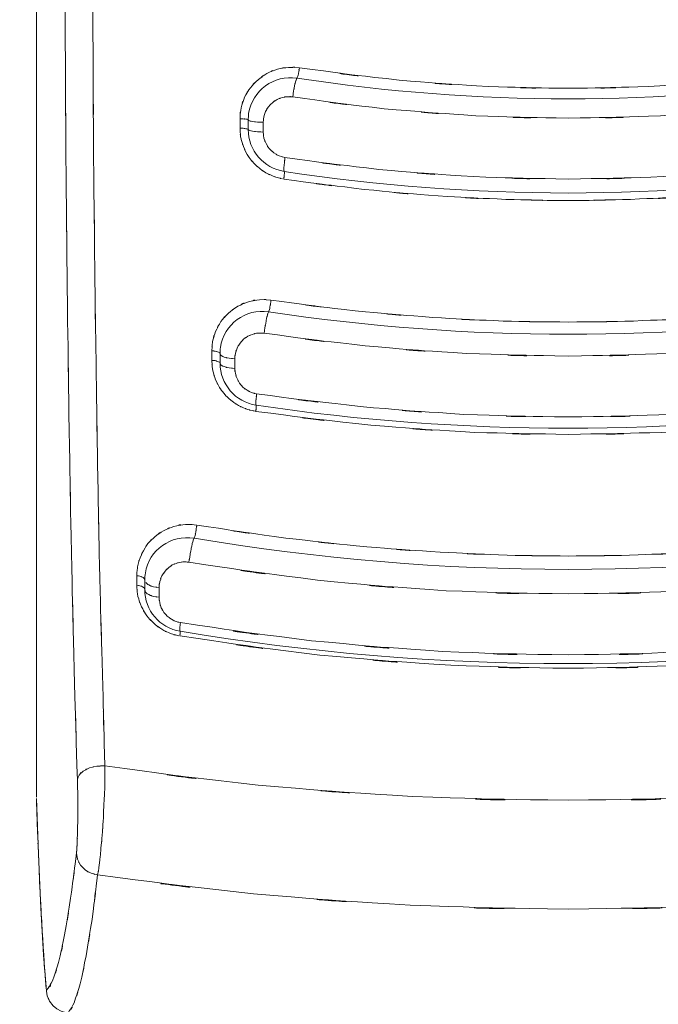
# Model space of a CAD drawing. Extents: x 20 to 499, y 71 to 861.
# Drawn here: x 179 to 182, y 96 to 101 of the extents above; entities that cross this region are included whole.
import ezdxf

# ---------------------------------------------------------------- set-up
doc = ezdxf.new("R2010")
doc.units = 0
doc.header["$MEASUREMENT"] = 0
doc.layers.add('レイヤー 1', color=7, linetype='Continuous', lineweight=0)

# ---------------------------------------------------------------- blocks, each defined once
blk = doc.blocks.new('Block_1')
at = {"layer": 'レイヤー 1', "color": 18, "lineweight": 5, "true_color": 0x040000}
for p, q in [((179.004, 106.365), (179.004, 97.489)), ((180.023, 100.885), (180.023, 100.838)), ((180.064, 100.879), (180.064, 100.831)), ((180.139, 100.867), (180.139, 100.818)), ((179.882, 99.723), (179.882, 99.675)), ((179.923, 99.709), (179.923, 99.661)), ((179.997, 99.683), (179.997, 99.635)), ((179.506, 98.597), (179.506, 98.55)), ((179.546, 98.576), (179.546, 98.528)), ((179.618, 98.538), (179.618, 98.49)), ((179.04, 96.7), (179.054, 96.517)), ((179.054, 96.517), (179.058, 96.495))]:
    blk.add_line(p, q, dxfattribs=at)
at = {"layer": 'レイヤー 1', "color": 18, "lineweight": 0, "true_color": 0x040000}
for points in [[(179.004, 97.482), (179.014, 97.203), (179.026, 96.933), (179.04, 96.7)], [(179.058, 96.495), (179.07, 96.467), (179.087, 96.445), (179.106, 96.429), (179.127, 96.418), (179.149, 96.411), (179.162, 96.409)]]:
    blk.add_lwpolyline(points, dxfattribs=at)
at = {"layer": 'レイヤー 1', "color": 18, "lineweight": 5, "true_color": 0x040000}
for points, knots in [([(179.147, 101.927), (179.149, 100.934), (179.146, 102.258), (179.148, 101.265), (179.154, 100.277), (179.146, 101.594), (179.152, 100.606), (179.162, 99.633), (179.149, 100.931), (179.159, 99.957), (179.172, 99.008), (179.154, 100.274), (179.168, 99.324), (179.184, 98.407), (179.162, 99.63), (179.179, 98.712), (179.199, 97.835), (179.172, 99.005), (179.193, 98.128), (179.217, 97.299), (179.184, 98.404), (179.209, 97.576)], [0, 0, 0, 0, 1, 1, 1, 2, 2, 2, 3, 3, 3, 4, 4, 4, 5, 5, 5, 6, 6, 6, 7, 7, 7, 7]), ([(179.286, 101.786), (179.288, 100.957), (179.285, 102.062), (179.287, 101.233), (179.292, 100.408), (179.285, 101.508), (179.29, 100.683), (179.298, 99.869), (179.288, 100.955), (179.296, 100.14), (179.305, 99.341), (179.292, 100.407), (179.303, 99.607), (179.315, 98.828), (179.298, 99.867), (179.311, 99.088), (179.326, 98.334), (179.305, 99.339), (179.321, 98.585), (179.339, 97.862), (179.315, 98.827), (179.334, 98.103), (179.354, 97.415), (179.326, 98.333), (179.347, 97.645)], [0, 0, 0, 0, 1, 1, 1, 2, 2, 2, 3, 3, 3, 4, 4, 4, 5, 5, 5, 6, 6, 6, 7, 7, 7, 8, 8, 8, 8]), ([(180.32, 101.14), (180.237, 101.146), (180.348, 101.141), (180.265, 101.142), (180.182, 101.13), (180.292, 101.149), (180.21, 101.133), (180.132, 101.104), (180.234, 101.145), (180.158, 101.112), (180.089, 101.067), (180.18, 101.129), (180.113, 101.08), (180.054, 101.022), (180.13, 101.102), (180.075, 101.04), (180.03, 100.97), (180.087, 101.065), (180.046, 100.993), (180.017, 100.915), (180.053, 101.02), (180.029, 100.94), (180.017, 100.858), (180.029, 100.968), (180.023, 100.885)], [0, 0, 0, 0, 1, 1, 1, 2, 2, 2, 3, 3, 3, 4, 4, 4, 5, 5, 5, 6, 6, 6, 7, 7, 7, 8, 8, 8, 8]), ([(181.666, 101.037), (181.064, 101.047), (181.867, 101.029), (181.265, 101.046), (180.596, 101.089), (181.487, 101.026), (180.819, 101.078), (180.07, 101.165), (181.068, 101.041), (180.32, 101.14)], [0, 0, 0, 0, 1, 1, 1, 2, 2, 2, 3, 3, 3, 3]), ([(180.32, 101.14), (180.315, 101.111), (180.322, 101.149), (180.317, 101.12), (180.312, 101.094), (180.319, 101.128), (180.314, 101.103), (180.309, 101.087), (180.315, 101.11), (180.31, 101.092), (180.308, 101.085), (180.312, 101.093), (180.308, 101.088)], [0, 0, 0, 0, 1, 1, 1, 2, 2, 2, 3, 3, 3, 4, 4, 4, 4]), ([(181.666, 101.037), (182.268, 101.047), (181.465, 101.029), (182.067, 101.046), (182.736, 101.089), (181.845, 101.026), (182.513, 101.078), (183.262, 101.165), (182.264, 101.041), (183.012, 101.14)], [0, 0, 0, 0, 1, 1, 1, 2, 2, 2, 3, 3, 3, 3]), ([(180.308, 101.088), (180.192, 101.106), (180.084, 101.026), (180.066, 100.911), (180.065, 100.9), (180.064, 100.889), (180.064, 100.879)], [0, 0, 0, 0, 1, 1, 1, 2, 2, 2, 2]), ([(180.287, 100.994), (180.293, 101.037), (180.284, 100.98), (180.291, 101.022), (180.298, 101.062), (180.289, 101.009), (180.296, 101.049), (180.303, 101.081), (180.293, 101.039), (180.301, 101.07), (180.307, 101.089), (180.299, 101.062), (180.305, 101.083), (180.309, 101.092), (180.303, 101.083), (180.308, 101.088)], [0, 0, 0, 0, 1, 1, 1, 2, 2, 2, 3, 3, 3, 4, 4, 4, 5, 5, 5, 5]), ([(181.666, 100.888), (180.972, 100.901), (181.897, 100.877), (181.204, 100.9), (180.514, 100.948), (181.433, 100.877), (180.744, 100.935), (180.058, 101.018), (180.972, 100.901), (180.287, 100.994)], [0, 0, 0, 0, 1, 1, 1, 2, 2, 2, 3, 3, 3, 3]), ([(180.287, 100.994), (180.249, 100.997), (180.299, 100.994), (180.262, 100.995), (180.221, 100.99), (180.275, 100.998), (180.235, 100.991), (180.196, 100.977), (180.248, 100.997), (180.209, 100.981), (180.173, 100.959), (180.22, 100.99), (180.185, 100.965), (180.155, 100.936), (180.194, 100.976), (180.166, 100.945), (180.143, 100.91), (180.172, 100.958), (180.151, 100.921), (180.137, 100.882), (180.155, 100.935), (180.142, 100.894), (180.137, 100.853), (180.143, 100.908), (180.139, 100.867)], [0, 0, 0, 0, 1, 1, 1, 2, 2, 2, 3, 3, 3, 4, 4, 4, 5, 5, 5, 6, 6, 6, 7, 7, 7, 8, 8, 8, 8]), ([(181.666, 100.888), (182.359, 100.901), (181.435, 100.877), (182.128, 100.9), (182.818, 100.948), (181.899, 100.877), (182.588, 100.935), (183.274, 101.018), (182.36, 100.901), (183.045, 100.994)], [0, 0, 0, 0, 1, 1, 1, 2, 2, 2, 3, 3, 3, 3]), ([(180.023, 100.885), (180.047, 100.884), (180.015, 100.886), (180.039, 100.884), (180.059, 100.882), (180.032, 100.885), (180.052, 100.883), (180.065, 100.88), (180.047, 100.884), (180.061, 100.881), (180.066, 100.878), (180.06, 100.882), (180.064, 100.879)], [0, 0, 0, 0, 1, 1, 1, 2, 2, 2, 3, 3, 3, 4, 4, 4, 4]), ([(180.023, 100.838), (180.047, 100.837), (180.015, 100.838), (180.039, 100.837), (180.059, 100.835), (180.032, 100.838), (180.052, 100.835), (180.065, 100.833), (180.047, 100.837), (180.061, 100.833), (180.066, 100.83), (180.06, 100.835), (180.064, 100.831)], [0, 0, 0, 0, 1, 1, 1, 2, 2, 2, 3, 3, 3, 4, 4, 4, 4]), ([(180.023, 100.838), (180.024, 100.806), (180.022, 100.848), (180.024, 100.817), (180.027, 100.783), (180.022, 100.828), (180.026, 100.794), (180.034, 100.759), (180.023, 100.806), (180.032, 100.771), (180.043, 100.733), (180.027, 100.783), (180.04, 100.746), (180.058, 100.705), (180.033, 100.759), (180.052, 100.718), (180.077, 100.675), (180.043, 100.732), (180.069, 100.69), (180.104, 100.646), (180.057, 100.704), (180.093, 100.661), (180.136, 100.62), (180.078, 100.673), (180.122, 100.635), (180.168, 100.602), (180.106, 100.644), (180.153, 100.614), (180.2, 100.59), (180.137, 100.621), (180.185, 100.599), (180.229, 100.583), (180.169, 100.603), (180.215, 100.589), (180.247, 100.581), (180.204, 100.591), (180.236, 100.584)], [0, 0, 0, 0, 1, 1, 1, 2, 2, 2, 3, 3, 3, 4, 4, 4, 5, 5, 5, 6, 6, 6, 7, 7, 7, 8, 8, 8, 9, 9, 9, 10, 10, 10, 11, 11, 11, 12, 12, 12, 12]), ([(180.139, 100.867), (180.095, 100.868), (180.154, 100.866), (180.11, 100.868), (180.073, 100.872), (180.122, 100.866), (180.086, 100.871), (180.062, 100.875), (180.094, 100.868), (180.07, 100.874), (180.06, 100.88), (180.071, 100.871), (180.064, 100.879)], [0, 0, 0, 0, 1, 1, 1, 2, 2, 2, 3, 3, 3, 4, 4, 4, 4]), ([(180.139, 100.818), (180.095, 100.82), (180.154, 100.817), (180.11, 100.82), (180.073, 100.824), (180.122, 100.818), (180.086, 100.822), (180.062, 100.827), (180.094, 100.82), (180.07, 100.826), (180.06, 100.832), (180.071, 100.823), (180.064, 100.831)], [0, 0, 0, 0, 1, 1, 1, 2, 2, 2, 3, 3, 3, 4, 4, 4, 4]), ([(180.139, 100.818), (180.143, 100.773), (180.136, 100.833), (180.143, 100.788), (180.157, 100.745), (180.136, 100.802), (180.154, 100.76), (180.178, 100.721), (180.144, 100.771), (180.17, 100.734), (180.203, 100.703), (180.158, 100.744), (180.193, 100.714), (180.231, 100.691), (180.179, 100.72), (180.219, 100.699), (180.262, 100.686), (180.204, 100.702), (180.248, 100.691)], [0, 0, 0, 0, 1, 1, 1, 2, 2, 2, 3, 3, 3, 4, 4, 4, 5, 5, 5, 6, 6, 6, 6]), ([(180.248, 100.691), (180.952, 100.596), (180.012, 100.716), (180.718, 100.631), (181.427, 100.572), (180.481, 100.644), (181.191, 100.595), (181.903, 100.572), (180.953, 100.596), (181.666, 100.583)], [0, 0, 0, 0, 1, 1, 1, 2, 2, 2, 3, 3, 3, 3]), ([(180.248, 100.691), (180.243, 100.65), (180.25, 100.705), (180.245, 100.664), (180.241, 100.63), (180.245, 100.675), (180.243, 100.641), (180.243, 100.62), (180.243, 100.65), (180.243, 100.627), (180.244, 100.617), (180.241, 100.628), (180.244, 100.621)], [0, 0, 0, 0, 1, 1, 1, 2, 2, 2, 3, 3, 3, 4, 4, 4, 4]), ([(183.084, 100.691), (182.379, 100.596), (183.32, 100.716), (182.614, 100.631), (181.905, 100.572), (182.85, 100.644), (182.141, 100.595), (181.429, 100.572), (182.378, 100.596), (181.666, 100.583)], [0, 0, 0, 0, 1, 1, 1, 2, 2, 2, 3, 3, 3, 3]), ([(180.242, 100.583), (180.847, 100.501), (180.04, 100.606), (180.645, 100.531), (181.199, 100.478), (180.46, 100.544), (181.015, 100.498), (181.523, 100.469), (180.845, 100.504), (181.354, 100.481), (181.822, 100.471), (181.197, 100.481), (181.666, 100.475)], [0, 0, 0, 0, 1, 1, 1, 2, 2, 2, 3, 3, 3, 4, 4, 4, 4]), ([(180.242, 100.583), (180.245, 100.605), (180.241, 100.576), (180.244, 100.598), (180.245, 100.617), (180.243, 100.592), (180.245, 100.61), (180.245, 100.622), (180.245, 100.606), (180.245, 100.618), (180.244, 100.623), (180.246, 100.618), (180.244, 100.621)], [0, 0, 0, 0, 1, 1, 1, 2, 2, 2, 3, 3, 3, 4, 4, 4, 4]), ([(183.09, 100.583), (182.485, 100.501), (183.292, 100.606), (182.686, 100.531), (182.133, 100.478), (182.871, 100.544), (182.317, 100.498), (181.809, 100.469), (182.487, 100.504), (181.978, 100.481), (181.51, 100.471), (182.135, 100.481), (181.666, 100.475)], [0, 0, 0, 0, 1, 1, 1, 2, 2, 2, 3, 3, 3, 4, 4, 4, 4]), ([(181.666, 99.867), (181.177, 99.872), (181.829, 99.862), (181.34, 99.872), (180.809, 99.896), (181.517, 99.861), (180.986, 99.89), (180.407, 99.937), (181.179, 99.87), (180.6, 99.923), (179.967, 100), (180.811, 99.893), (180.178, 99.977)], [0, 0, 0, 0, 1, 1, 1, 2, 2, 2, 3, 3, 3, 4, 4, 4, 4]), ([(181.666, 99.867), (182.155, 99.872), (181.503, 99.862), (181.992, 99.872), (182.523, 99.896), (181.815, 99.861), (182.346, 99.89), (182.925, 99.937), (182.153, 99.87), (182.731, 99.923), (183.365, 100), (182.521, 99.893), (183.154, 99.977)], [0, 0, 0, 0, 1, 1, 1, 2, 2, 2, 3, 3, 3, 4, 4, 4, 4]), ([(180.178, 99.977), (180.093, 99.983), (180.207, 99.979), (180.121, 99.979), (180.036, 99.966), (180.149, 99.987), (180.065, 99.969), (179.984, 99.937), (180.091, 99.983), (180.012, 99.946), (179.94, 99.897), (180.034, 99.965), (179.965, 99.912), (179.907, 99.849), (179.982, 99.936), (179.927, 99.869), (179.885, 99.796), (179.939, 99.895), (179.901, 99.82), (179.877, 99.745), (179.906, 99.845), (179.886, 99.77), (179.878, 99.699), (179.887, 99.793), (179.882, 99.723)], [0, 0, 0, 0, 1, 1, 1, 2, 2, 2, 3, 3, 3, 4, 4, 4, 5, 5, 5, 6, 6, 6, 7, 7, 7, 8, 8, 8, 8]), ([(180.178, 99.977), (180.175, 99.952), (180.18, 99.986), (180.176, 99.96), (180.172, 99.936), (180.177, 99.968), (180.173, 99.944), (180.169, 99.923), (180.175, 99.95), (180.17, 99.93), (180.167, 99.917), (180.171, 99.935), (180.168, 99.921), (180.166, 99.916), (180.169, 99.922), (180.166, 99.918)], [0, 0, 0, 0, 1, 1, 1, 2, 2, 2, 3, 3, 3, 4, 4, 4, 5, 5, 5, 5]), ([(180.166, 99.918), (180.05, 99.936), (179.942, 99.856), (179.925, 99.74), (179.923, 99.73), (179.923, 99.719), (179.923, 99.709)], [0, 0, 0, 0, 1, 1, 1, 2, 2, 2, 2]), ([(180.144, 99.811), (180.149, 99.849), (180.142, 99.798), (180.148, 99.837), (180.154, 99.875), (180.145, 99.824), (180.152, 99.862), (180.158, 99.896), (180.15, 99.85), (180.156, 99.885), (180.162, 99.912), (180.154, 99.876), (180.16, 99.903), (180.165, 99.919), (180.158, 99.896), (180.164, 99.914), (180.167, 99.921), (180.162, 99.914), (180.166, 99.918)], [0, 0, 0, 0, 1, 1, 1, 2, 2, 2, 3, 3, 3, 4, 4, 4, 5, 5, 5, 6, 6, 6, 6]), ([(181.666, 99.697), (180.901, 99.711), (181.921, 99.685), (181.156, 99.71), (180.395, 99.761), (181.409, 99.685), (180.649, 99.748), (179.891, 99.837), (180.9, 99.711), (180.144, 99.811)], [0, 0, 0, 0, 1, 1, 1, 2, 2, 2, 3, 3, 3, 3]), ([(180.144, 99.811), (180.117, 99.813), (180.153, 99.811), (180.126, 99.812), (180.096, 99.811), (180.136, 99.813), (180.106, 99.811), (180.073, 99.804), (180.117, 99.814), (180.084, 99.805), (180.051, 99.792), (180.095, 99.811), (180.062, 99.796), (180.03, 99.774), (180.072, 99.804), (180.041, 99.781), (180.013, 99.752), (180.05, 99.791), (180.023, 99.761), (180.001, 99.726), (180.029, 99.774), (180.009, 99.737), (179.994, 99.698), (180.012, 99.751), (180, 99.711), (179.994, 99.67), (180, 99.724), (179.997, 99.683)], [0, 0, 0, 0, 1, 1, 1, 2, 2, 2, 3, 3, 3, 4, 4, 4, 5, 5, 5, 6, 6, 6, 7, 7, 7, 8, 8, 8, 9, 9, 9, 9]), ([(181.666, 99.697), (182.431, 99.711), (181.411, 99.685), (182.176, 99.71), (182.937, 99.761), (181.923, 99.685), (182.683, 99.748), (183.441, 99.837), (182.431, 99.711), (183.188, 99.811)], [0, 0, 0, 0, 1, 1, 1, 2, 2, 2, 3, 3, 3, 3]), ([(179.882, 99.723), (179.906, 99.721), (179.874, 99.724), (179.898, 99.721), (179.918, 99.717), (179.891, 99.723), (179.911, 99.718), (179.924, 99.712), (179.907, 99.721), (179.92, 99.714), (179.925, 99.706), (179.919, 99.716), (179.923, 99.709)], [0, 0, 0, 0, 1, 1, 1, 2, 2, 2, 3, 3, 3, 4, 4, 4, 4]), ([(179.997, 99.683), (179.953, 99.687), (180.012, 99.681), (179.968, 99.686), (179.932, 99.694), (179.98, 99.683), (179.944, 99.692), (179.92, 99.702), (179.951, 99.687), (179.928, 99.7), (179.918, 99.712), (179.929, 99.694), (179.923, 99.709)], [0, 0, 0, 0, 1, 1, 1, 2, 2, 2, 3, 3, 3, 4, 4, 4, 4]), ([(179.882, 99.675), (179.906, 99.673), (179.874, 99.676), (179.898, 99.674), (179.918, 99.669), (179.891, 99.676), (179.911, 99.67), (179.924, 99.664), (179.907, 99.673), (179.92, 99.666), (179.925, 99.659), (179.919, 99.669), (179.923, 99.661)], [0, 0, 0, 0, 1, 1, 1, 2, 2, 2, 3, 3, 3, 4, 4, 4, 4]), ([(179.882, 99.675), (179.888, 99.597), (179.877, 99.701), (179.887, 99.623), (179.906, 99.555), (179.878, 99.646), (179.901, 99.578), (179.928, 99.521), (179.89, 99.597), (179.92, 99.54), (179.953, 99.493), (179.908, 99.555), (179.943, 99.509), (179.978, 99.471), (179.93, 99.521), (179.967, 99.484), (180.004, 99.454), (179.954, 99.494), (179.992, 99.465), (180.028, 99.441), (179.979, 99.472), (180.016, 99.449), (180.051, 99.432), (180.004, 99.454), (180.04, 99.438), (180.073, 99.425), (180.028, 99.442), (180.062, 99.43), (180.093, 99.421), (180.051, 99.432), (180.083, 99.424), (180.105, 99.419), (180.075, 99.425), (180.098, 99.421)], [0, 0, 0, 0, 1, 1, 1, 2, 2, 2, 3, 3, 3, 4, 4, 4, 5, 5, 5, 6, 6, 6, 7, 7, 7, 8, 8, 8, 9, 9, 9, 10, 10, 10, 11, 11, 11, 11]), ([(179.997, 99.635), (179.953, 99.639), (180.012, 99.633), (179.968, 99.638), (179.932, 99.646), (179.98, 99.634), (179.944, 99.644), (179.92, 99.654), (179.951, 99.638), (179.928, 99.652), (179.918, 99.665), (179.929, 99.647), (179.923, 99.661)], [0, 0, 0, 0, 1, 1, 1, 2, 2, 2, 3, 3, 3, 4, 4, 4, 4]), ([(179.997, 99.635), (180, 99.596), (179.995, 99.648), (180, 99.609), (180.011, 99.571), (179.995, 99.621), (180.008, 99.584), (180.026, 99.549), (180, 99.595), (180.021, 99.561), (180.045, 99.531), (180.011, 99.57), (180.037, 99.541), (180.068, 99.517), (180.027, 99.548), (180.058, 99.526), (180.093, 99.508), (180.046, 99.53), (180.081, 99.514), (180.118, 99.504), (180.069, 99.516), (180.106, 99.508)], [0, 0, 0, 0, 1, 1, 1, 2, 2, 2, 3, 3, 3, 4, 4, 4, 5, 5, 5, 6, 6, 6, 7, 7, 7, 7]), ([(180.106, 99.508), (180.882, 99.406), (179.847, 99.535), (180.624, 99.444), (181.403, 99.38), (180.363, 99.458), (181.144, 99.405), (181.927, 99.38), (180.882, 99.406), (181.666, 99.392)], [0, 0, 0, 0, 1, 1, 1, 2, 2, 2, 3, 3, 3, 3]), ([(180.106, 99.508), (180.102, 99.474), (180.107, 99.52), (180.104, 99.485), (180.101, 99.458), (180.104, 99.494), (180.102, 99.467), (180.102, 99.45), (180.102, 99.474), (180.102, 99.455), (180.103, 99.448), (180.101, 99.457), (180.103, 99.451)], [0, 0, 0, 0, 1, 1, 1, 2, 2, 2, 3, 3, 3, 4, 4, 4, 4]), ([(183.226, 99.508), (182.45, 99.406), (183.485, 99.535), (182.708, 99.444), (181.929, 99.38), (182.969, 99.458), (182.188, 99.405), (181.405, 99.38), (182.45, 99.406), (181.666, 99.392)], [0, 0, 0, 0, 1, 1, 1, 2, 2, 2, 3, 3, 3, 3]), ([(180.102, 99.42), (180.965, 99.309), (179.813, 99.449), (180.678, 99.351), (181.456, 99.292), (180.418, 99.363), (181.197, 99.315), (181.9, 99.295), (180.962, 99.316), (181.666, 99.305)], [0, 0, 0, 0, 1, 1, 1, 2, 2, 2, 3, 3, 3, 3]), ([(180.102, 99.42), (180.105, 99.445), (180.101, 99.413), (180.104, 99.436), (180.104, 99.452), (180.103, 99.43), (180.104, 99.447), (180.104, 99.454), (180.105, 99.446), (180.103, 99.451)], [0, 0, 0, 0, 1, 1, 1, 2, 2, 2, 3, 3, 3, 3]), ([(183.23, 99.42), (182.366, 99.309), (183.519, 99.449), (182.654, 99.351), (181.876, 99.292), (182.913, 99.363), (182.135, 99.315), (181.432, 99.295), (182.37, 99.316), (181.666, 99.305)], [0, 0, 0, 0, 1, 1, 1, 2, 2, 2, 3, 3, 3, 3]), ([(181.666, 98.696), (181.206, 98.701), (181.819, 98.692), (181.36, 98.7), (180.857, 98.72), (181.527, 98.691), (181.025, 98.715), (180.473, 98.753), (181.208, 98.698), (180.657, 98.742), (180.05, 98.804), (180.859, 98.717), (180.252, 98.786), (179.584, 98.88), (180.474, 98.749), (179.807, 98.851)], [0, 0, 0, 0, 1, 1, 1, 2, 2, 2, 3, 3, 3, 4, 4, 4, 5, 5, 5, 5]), ([(181.666, 98.696), (182.125, 98.701), (181.513, 98.692), (181.972, 98.7), (182.475, 98.72), (181.805, 98.691), (182.307, 98.715), (182.859, 98.753), (182.123, 98.698), (182.675, 98.742), (183.282, 98.804), (182.473, 98.717), (183.08, 98.786), (183.748, 98.88), (182.857, 98.749), (183.525, 98.851)], [0, 0, 0, 0, 1, 1, 1, 2, 2, 2, 3, 3, 3, 4, 4, 4, 5, 5, 5, 5]), ([(179.807, 98.851), (179.722, 98.858), (179.836, 98.852), (179.75, 98.854), (179.663, 98.842), (179.778, 98.862), (179.692, 98.844), (179.612, 98.814), (179.718, 98.858), (179.64, 98.822), (179.572, 98.779), (179.66, 98.84), (179.596, 98.792), (179.545, 98.742), (179.611, 98.811), (179.562, 98.758), (179.526, 98.705), (179.573, 98.776), (179.539, 98.722), (179.514, 98.671), (179.546, 98.74), (179.523, 98.687), (179.507, 98.639), (179.527, 98.704), (179.513, 98.655), (179.504, 98.609), (179.514, 98.67), (179.508, 98.624), (179.505, 98.584), (179.508, 98.638), (179.506, 98.597)], [0, 0, 0, 0, 1, 1, 1, 2, 2, 2, 3, 3, 3, 4, 4, 4, 5, 5, 5, 6, 6, 6, 7, 7, 7, 8, 8, 8, 9, 9, 9, 10, 10, 10, 10]), ([(179.807, 98.851), (179.803, 98.824), (179.809, 98.86), (179.804, 98.833), (179.8, 98.805), (179.806, 98.842), (179.801, 98.815), (179.796, 98.791), (179.803, 98.822), (179.798, 98.799), (179.793, 98.784), (179.799, 98.805), (179.795, 98.788), (179.792, 98.782), (179.796, 98.789), (179.793, 98.785)], [0, 0, 0, 0, 1, 1, 1, 2, 2, 2, 3, 3, 3, 4, 4, 4, 5, 5, 5, 5]), ([(179.793, 98.785), (179.677, 98.804), (179.568, 98.726), (179.549, 98.611), (179.547, 98.599), (179.546, 98.587), (179.546, 98.576)], [0, 0, 0, 0, 1, 1, 1, 2, 2, 2, 2]), ([(179.767, 98.665), (179.773, 98.705), (179.765, 98.651), (179.771, 98.692), (179.778, 98.734), (179.768, 98.678), (179.776, 98.72), (179.784, 98.759), (179.773, 98.707), (179.781, 98.746), (179.788, 98.778), (179.778, 98.736), (179.786, 98.767), (179.792, 98.786), (179.784, 98.759), (179.79, 98.781), (179.794, 98.789), (179.788, 98.78), (179.793, 98.785)], [0, 0, 0, 0, 1, 1, 1, 2, 2, 2, 3, 3, 3, 4, 4, 4, 5, 5, 5, 6, 6, 6, 6]), ([(181.666, 98.506), (180.75, 98.524), (181.971, 98.491), (181.055, 98.522), (180.088, 98.594), (181.377, 98.488), (180.411, 98.575), (179.444, 98.702), (180.732, 98.523), (179.767, 98.665)], [0, 0, 0, 0, 1, 1, 1, 2, 2, 2, 3, 3, 3, 3]), ([(181.666, 98.506), (182.582, 98.524), (181.361, 98.491), (182.277, 98.522), (183.244, 98.594), (181.955, 98.488), (182.921, 98.575), (183.888, 98.702), (182.6, 98.523), (183.565, 98.665)], [0, 0, 0, 0, 1, 1, 1, 2, 2, 2, 3, 3, 3, 3]), ([(179.767, 98.665), (179.746, 98.667), (179.774, 98.664), (179.753, 98.666), (179.73, 98.667), (179.76, 98.667), (179.737, 98.666), (179.713, 98.663), (179.746, 98.668), (179.721, 98.664), (179.694, 98.657), (179.73, 98.667), (179.703, 98.659), (179.675, 98.647), (179.712, 98.664), (179.684, 98.651), (179.656, 98.632), (179.694, 98.658), (179.666, 98.638), (179.638, 98.612), (179.674, 98.648), (179.648, 98.62), (179.624, 98.586), (179.654, 98.633), (179.632, 98.597), (179.615, 98.556), (179.636, 98.612), (179.622, 98.569), (179.614, 98.522), (179.622, 98.585), (179.618, 98.538)], [0, 0, 0, 0, 1, 1, 1, 2, 2, 2, 3, 3, 3, 4, 4, 4, 5, 5, 5, 6, 6, 6, 7, 7, 7, 8, 8, 8, 9, 9, 9, 10, 10, 10, 10]), ([(179.506, 98.597), (179.53, 98.594), (179.498, 98.599), (179.522, 98.595), (179.541, 98.588), (179.516, 98.598), (179.535, 98.59), (179.548, 98.581), (179.531, 98.594), (179.543, 98.583), (179.548, 98.572), (179.542, 98.587), (179.546, 98.576)], [0, 0, 0, 0, 1, 1, 1, 2, 2, 2, 3, 3, 3, 4, 4, 4, 4]), ([(179.506, 98.55), (179.513, 98.466), (179.501, 98.577), (179.512, 98.494), (179.536, 98.415), (179.501, 98.519), (179.53, 98.442), (179.568, 98.373), (179.515, 98.463), (179.557, 98.396), (179.607, 98.339), (179.538, 98.414), (179.591, 98.359), (179.65, 98.313), (179.57, 98.372), (179.631, 98.329), (179.696, 98.296), (179.608, 98.338), (179.675, 98.308), (179.737, 98.289), (179.654, 98.312), (179.717, 98.297)], [0, 0, 0, 0, 1, 1, 1, 2, 2, 2, 3, 3, 3, 4, 4, 4, 5, 5, 5, 6, 6, 6, 7, 7, 7, 7]), ([(179.506, 98.55), (179.53, 98.546), (179.498, 98.552), (179.522, 98.547), (179.541, 98.54), (179.516, 98.55), (179.535, 98.542), (179.548, 98.533), (179.531, 98.546), (179.543, 98.536), (179.548, 98.525), (179.542, 98.54), (179.546, 98.528)], [0, 0, 0, 0, 1, 1, 1, 2, 2, 2, 3, 3, 3, 4, 4, 4, 4]), ([(179.618, 98.49), (179.575, 98.495), (179.632, 98.486), (179.59, 98.494), (179.554, 98.506), (179.601, 98.489), (179.566, 98.503), (179.542, 98.519), (179.573, 98.495), (179.551, 98.514), (179.541, 98.534), (179.552, 98.507), (179.546, 98.528)], [0, 0, 0, 0, 1, 1, 1, 2, 2, 2, 3, 3, 3, 4, 4, 4, 4]), ([(179.618, 98.538), (179.575, 98.543), (179.632, 98.535), (179.59, 98.542), (179.554, 98.554), (179.601, 98.537), (179.566, 98.551)], [0, 0, 0, 0, 1, 1, 1, 2, 2, 2, 2]), ([(179.618, 98.49), (179.621, 98.449), (179.615, 98.503), (179.621, 98.463), (179.632, 98.424), (179.615, 98.475), (179.629, 98.437), (179.648, 98.402), (179.621, 98.448), (179.642, 98.414), (179.667, 98.384), (179.632, 98.424), (179.659, 98.395), (179.69, 98.371), (179.648, 98.401), (179.68, 98.379), (179.713, 98.362), (179.669, 98.383), (179.703, 98.368), (179.736, 98.359), (179.691, 98.371), (179.725, 98.363)], [0, 0, 0, 0, 1, 1, 1, 2, 2, 2, 3, 3, 3, 4, 4, 4, 5, 5, 5, 6, 6, 6, 7, 7, 7, 7]), ([(179.725, 98.363), (180.706, 98.218), (179.396, 98.4), (180.38, 98.272), (181.365, 98.183), (180.05, 98.291), (181.037, 98.218), (181.98, 98.185), (180.722, 98.219), (181.666, 98.201)], [0, 0, 0, 0, 1, 1, 1, 2, 2, 2, 3, 3, 3, 3]), ([(179.725, 98.363), (179.721, 98.328), (179.726, 98.374), (179.722, 98.34), (179.722, 98.318), (179.723, 98.348), (179.722, 98.324), (179.722, 98.315), (179.72, 98.326), (179.723, 98.319)], [0, 0, 0, 0, 1, 1, 1, 2, 2, 2, 3, 3, 3, 3]), ([(183.607, 98.363), (182.626, 98.218), (183.936, 98.4), (182.952, 98.272), (181.967, 98.183), (183.281, 98.291), (182.295, 98.218), (181.352, 98.185), (182.61, 98.219), (181.666, 98.201)], [0, 0, 0, 0, 1, 1, 1, 2, 2, 2, 3, 3, 3, 3]), ([(179.722, 98.296), (180.771, 98.144), (179.37, 98.335), (180.422, 98.2), (181.406, 98.116), (180.094, 98.218), (181.079, 98.149), (181.959, 98.121), (180.785, 98.15), (181.666, 98.134)], [0, 0, 0, 0, 1, 1, 1, 2, 2, 2, 3, 3, 3, 3]), ([(183.61, 98.296), (182.56, 98.144), (183.962, 98.335), (182.909, 98.2), (181.926, 98.116), (183.238, 98.218), (182.253, 98.149), (181.373, 98.121), (182.547, 98.15), (181.666, 98.134)], [0, 0, 0, 0, 1, 1, 1, 2, 2, 2, 3, 3, 3, 3]), ([(179.722, 98.296), (179.724, 98.314), (179.721, 98.29), (179.723, 98.308), (179.724, 98.319), (179.723, 98.303), (179.724, 98.316), (179.723, 98.321), (179.725, 98.315), (179.723, 98.319)], [0, 0, 0, 0, 1, 1, 1, 2, 2, 2, 3, 3, 3, 3]), ([(181.666, 97.473), (180.497, 97.493), (182.055, 97.455), (180.887, 97.492), (179.728, 97.57), (181.272, 97.456), (180.114, 97.549), (178.963, 97.684), (180.497, 97.493), (179.347, 97.645)], [0, 0, 0, 0, 1, 1, 1, 2, 2, 2, 3, 3, 3, 3]), ([(181.666, 97.473), (182.835, 97.493), (181.276, 97.455), (182.445, 97.492), (183.604, 97.57), (182.06, 97.456), (183.218, 97.549), (184.369, 97.684), (182.835, 97.493), (183.985, 97.645)], [0, 0, 0, 0, 1, 1, 1, 2, 2, 2, 3, 3, 3, 3]), ([(179.209, 97.576), (179.219, 97.611), (179.203, 97.565), (179.217, 97.599), (179.247, 97.631), (179.205, 97.59), (179.238, 97.619), (179.284, 97.645), (179.222, 97.613), (179.269, 97.635), (179.326, 97.65), (179.25, 97.632), (179.307, 97.644), (179.367, 97.646), (179.287, 97.645), (179.347, 97.645)], [0, 0, 0, 0, 1, 1, 1, 2, 2, 2, 3, 3, 3, 4, 4, 4, 5, 5, 5, 5]), ([(179.347, 97.645), (179.346, 97.55), (179.348, 97.676), (179.346, 97.582), (179.344, 97.478), (179.348, 97.616), (179.345, 97.513), (179.34, 97.404), (179.346, 97.549), (179.341, 97.44), (179.336, 97.331), (179.344, 97.477), (179.338, 97.368), (179.331, 97.263), (179.34, 97.403), (179.333, 97.298), (179.325, 97.201), (179.336, 97.33), (179.327, 97.233), (179.319, 97.15), (179.33, 97.261), (179.322, 97.177), (179.313, 97.11), (179.325, 97.2), (179.316, 97.133), (179.308, 97.084), (179.319, 97.149), (179.31, 97.1)], [0, 0, 0, 0, 1, 1, 1, 2, 2, 2, 3, 3, 3, 4, 4, 4, 5, 5, 5, 6, 6, 6, 7, 7, 7, 8, 8, 8, 9, 9, 9, 9]), ([(179.209, 97.576), (179.211, 97.513), (179.209, 97.596), (179.21, 97.534), (179.211, 97.464), (179.21, 97.557), (179.211, 97.487), (179.211, 97.414), (179.211, 97.512), (179.211, 97.439), (179.211, 97.365), (179.211, 97.463), (179.211, 97.39), (179.21, 97.319), (179.211, 97.413), (179.21, 97.343), (179.209, 97.278), (179.211, 97.364), (179.209, 97.299), (179.207, 97.243), (179.21, 97.318), (179.208, 97.262), (179.206, 97.216), (179.209, 97.277), (179.206, 97.231), (179.204, 97.199), (179.207, 97.242), (179.204, 97.21)], [0, 0, 0, 0, 1, 1, 1, 2, 2, 2, 3, 3, 3, 4, 4, 4, 5, 5, 5, 6, 6, 6, 7, 7, 7, 8, 8, 8, 9, 9, 9, 9]), ([(179.012, 97.249), (179.011, 97.273), (179.012, 97.241), (179.012, 97.265), (179.007, 97.393), (179.013, 97.222), (179.008, 97.35)], [0, 0, 0, 0, 1, 1, 1, 2, 2, 2, 2]), ([(179.204, 97.21), (179.162, 96.87), (179.22, 97.323), (179.175, 96.983), (179.132, 96.709), (179.192, 97.075), (179.145, 96.8), (179.102, 96.593), (179.163, 96.869), (179.115, 96.662), (179.072, 96.523), (179.133, 96.709), (179.084, 96.57), (179.043, 96.495), (179.104, 96.589), (179.054, 96.523)], [0, 0, 0, 0, 1, 1, 1, 2, 2, 2, 3, 3, 3, 4, 4, 4, 5, 5, 5, 5]), ([(179.31, 97.1), (179.268, 96.764), (179.326, 97.212), (179.282, 96.876), (179.239, 96.603), (179.298, 96.967), (179.252, 96.694), (179.21, 96.485), (179.269, 96.763), (179.223, 96.555), (179.18, 96.412), (179.24, 96.602), (179.192, 96.46), (179.151, 96.38), (179.212, 96.482), (179.162, 96.409)], [0, 0, 0, 0, 1, 1, 1, 2, 2, 2, 3, 3, 3, 4, 4, 4, 5, 5, 5, 5]), ([(179.204, 97.21), (179.211, 97.162), (179.2, 97.225), (179.21, 97.178), (179.23, 97.134), (179.201, 97.192), (179.225, 97.149), (179.258, 97.112), (179.212, 97.16), (179.248, 97.125), (179.291, 97.098), (179.232, 97.132), (179.277, 97.109), (179.326, 97.094), (179.26, 97.111), (179.31, 97.1)], [0, 0, 0, 0, 1, 1, 1, 2, 2, 2, 3, 3, 3, 4, 4, 4, 5, 5, 5, 5]), ([(179.023, 96.998), (179.017, 97.12), (179.025, 96.957), (179.019, 97.079), (179.015, 97.168), (179.021, 97.049), (179.017, 97.138)], [0, 0, 0, 0, 1, 1, 1, 2, 2, 2, 2]), ([(181.666, 96.928), (180.478, 96.949), (182.062, 96.911), (180.874, 96.948), (179.697, 97.026), (181.266, 96.911), (180.09, 97.005), (178.92, 97.14), (180.478, 96.949), (179.31, 97.1)], [0, 0, 0, 0, 1, 1, 1, 2, 2, 2, 3, 3, 3, 3]), ([(181.666, 96.928), (182.853, 96.949), (181.27, 96.911), (182.458, 96.948), (183.635, 97.026), (182.066, 96.911), (183.242, 97.005), (184.412, 97.14), (182.854, 96.949), (184.022, 97.1)], [0, 0, 0, 0, 1, 1, 1, 2, 2, 2, 3, 3, 3, 3]), ([(179.029, 96.887), (179.026, 96.944), (179.03, 96.868), (179.027, 96.925), (179.021, 97.034), (179.029, 96.889), (179.023, 96.998)], [0, 0, 0, 0, 1, 1, 1, 2, 2, 2, 2]), ([(179.037, 96.75), (179.032, 96.821), (179.038, 96.726), (179.034, 96.797), (179.026, 96.932), (179.036, 96.752), (179.029, 96.887)], [0, 0, 0, 0, 1, 1, 1, 2, 2, 2, 2]), ([(179.043, 96.653), (179.039, 96.709), (179.045, 96.634), (179.041, 96.69), (179.035, 96.78), (179.043, 96.66), (179.037, 96.75)], [0, 0, 0, 0, 1, 1, 1, 2, 2, 2, 2]), ([(179.05, 96.567), (179.046, 96.616), (179.051, 96.55), (179.047, 96.6), (179.041, 96.679), (179.049, 96.574), (179.043, 96.653)], [0, 0, 0, 0, 1, 1, 1, 2, 2, 2, 2]), ([(179.068, 96.471), (179.066, 96.475), (179.069, 96.469), (179.067, 96.474), (179.055, 96.499), (179.07, 96.465), (179.059, 96.491)], [0, 0, 0, 0, 1, 1, 1, 2, 2, 2, 2])]:
    blk.add_open_spline(points, degree=3, knots=knots, dxfattribs=at)
for points in [[(180.308, 101.088), (181.208, 100.95), (182.124, 100.95), (183.024, 101.088)], [(180.064, 100.831), (180.064, 100.726), (180.141, 100.637), (180.244, 100.621)], [(180.244, 100.621), (181.187, 100.477), (182.145, 100.477), (183.088, 100.621)], [(180.166, 99.918), (181.16, 99.769), (182.171, 99.769), (183.166, 99.918)], [(179.923, 99.661), (179.923, 99.556), (180, 99.467), (180.103, 99.451)], [(180.103, 99.451), (181.139, 99.297), (182.192, 99.297), (183.228, 99.451)], [(179.793, 98.785), (181.033, 98.577), (182.299, 98.577), (183.539, 98.785)], [(179.546, 98.528), (179.546, 98.424), (179.621, 98.336), (179.723, 98.319)], [(179.566, 98.551), (179.561, 98.554), (179.555, 98.558), (179.551, 98.563)], [(179.723, 98.319), (181.009, 98.104), (182.323, 98.104), (183.609, 98.319)], [(179.008, 97.35), (179.007, 97.394), (179.005, 97.438), (179.004, 97.482)], [(179.017, 97.138), (179.015, 97.175), (179.014, 97.212), (179.012, 97.249)], [(179.054, 96.523), (179.052, 96.537), (179.051, 96.552), (179.05, 96.567)]]:
    blk.add_open_spline(points, degree=3, dxfattribs=at)
blk = doc.blocks.new('Block_0')
at = {"layer": 'レイヤー 1'}
blk.add_blockref('Block_1', (0, 0), dxfattribs=at)

msp = doc.modelspace()

# ---------------------------------------------------------------- block references
at = {"layer": 'レイヤー 1'}
msp.add_blockref('Block_0', (0, 0), dxfattribs=at)

doc.saveas('drawing.dxf')
